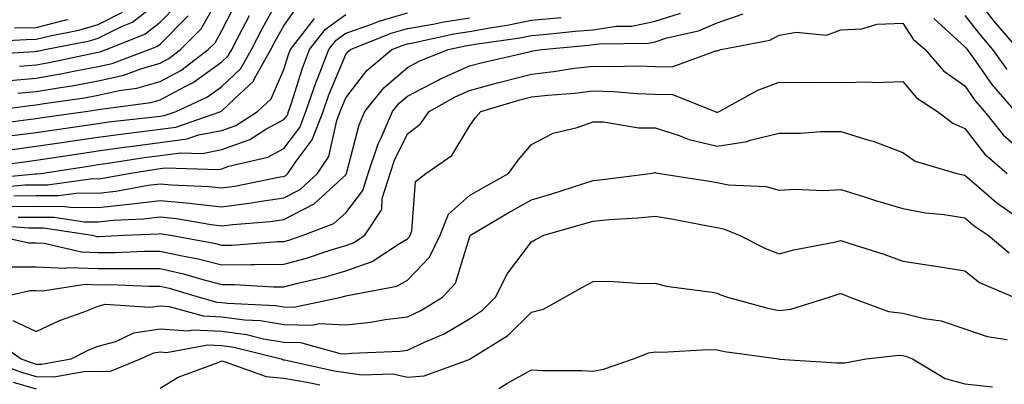
# Model space of a CAD drawing. Units: inches. Extents: x 973763 to 976403, y 7255658 to 7258298.
# Drawn here: x 975215 to 975374, y 7256968 to 7257027 of the extents above; entities that cross this region are included whole.
import ezdxf

# ---------------------------------------------------------------- set-up
doc = ezdxf.new("R2010")
doc.units = ezdxf.units.IN
doc.header["$MEASUREMENT"] = 0
doc.layers.add('Contour_97377255', color=7, linetype='Continuous', true_color=0x102e7d)

msp = doc.modelspace()

# ---------------------------------------------------------------- linework, layer by layer
at = {"layer": 'Contour_97377255'}
for points in [[(975214.15, 7257008.02, 3121), (975218.05, 7257008.54, 3121), (975220.99, 7257008.98, 3121), (975225.78, 7257009.65, 3121), (975228.05, 7257009.99, 3121), (975229.75, 7257010.22, 3121), (975237.17, 7257011.04, 3121), (975238.05, 7257011.15, 3121), (975238.72, 7257011.25, 3121), (975240.68, 7257011.92, 3121), (975245.7, 7257014.27, 3121), (975248.05, 7257015.96, 3121), (975251.09, 7257018.88, 3121), (975252.82, 7257021.92, 3121), (975254.61, 7257025.36, 3121), (975258.05, 7257031.64, 3121)], [(975215.1, 7257014.87, 3124), (975218.05, 7257015.15, 3124), (975221.95, 7257015.82, 3124), (975223.88, 7257016.09, 3124), (975228.05, 7257016.85, 3124), (975232.19, 7257017.78, 3124), (975234.95, 7257018.82, 3124), (975238.05, 7257019.72, 3124), (975239.49, 7257020.48, 3124), (975241.37, 7257021.92, 3124), (975244.7, 7257025.27, 3124), (975248.05, 7257031.25, 3124)], [(975208.92, 7257021.05, 3127), (975217.75, 7257021.62, 3127), (975218.05, 7257021.65, 3127), (975218.28, 7257021.69, 3127), (975219.42, 7257021.92, 3127), (975226.65, 7257023.32, 3127), (975228.05, 7257023.75, 3127), (975231.74, 7257025.61, 3127), (975233.62, 7257026.35, 3127), (975238.05, 7257029.88, 3127)], [(975209.74, 7257011.92, 3123), (975217.07, 7257012.9, 3123), (975218.05, 7257012.99, 3123), (975219.34, 7257013.21, 3123), (975225.83, 7257014.14, 3123), (975228.05, 7257014.54, 3123), (975231.43, 7257015.3, 3123), (975234.29, 7257015.68, 3123), (975238.05, 7257016.76, 3123), (975241.41, 7257018.56, 3123), (975245.84, 7257021.92, 3123), (975246.94, 7257023.03, 3123), (975248.05, 7257025.01, 3123), (975250.4, 7257029.57, 3123)], [(975214.18, 7257005.79, 3120), (975218.05, 7257006.3, 3120), (975222.95, 7257007.02, 3120), (975223.19, 7257007.06, 3120), (975228.05, 7257007.77, 3120), (975231.7, 7257008.27, 3120), (975234.74, 7257008.61, 3120), (975238.05, 7257009.04, 3120), (975240.6, 7257009.37, 3120), (975247.9, 7257011.92, 3120), (975248, 7257011.97, 3120), (975248.05, 7257012, 3120), (975250.13, 7257014, 3120), (975253.13, 7257016.84, 3120), (975253.26, 7257017.13, 3120), (975255.97, 7257021.92, 3120), (975256.68, 7257023.29, 3120), (975258.05, 7257025.77, 3120), (975260.59, 7257029.38, 3120)], [(975370.17, 7257029.8, 3115), (975372.71, 7257026.58, 3115), (975376.67, 7257021.92, 3115)], [(975209.29, 7257023.16, 3128), (975216.41, 7257023.56, 3128), (975218.05, 7257023.58, 3128), (975220.29, 7257024.16, 3128), (975224.92, 7257025.05, 3128), (975228.05, 7257025.99, 3128), (975231.99, 7257027.98, 3128)], [(975209.76, 7256993.63, 3113), (975216.87, 7256993.1, 3113), (975218.05, 7256993.12, 3113), (975219.24, 7256993.11, 3113), (975227.08, 7256991.92, 3113), (975227.86, 7256991.73, 3113), (975228.05, 7256991.73, 3113), (975228.24, 7256991.73, 3113), (975232.21, 7256991.92, 3113), (975237.81, 7256992.16, 3113), (975238.05, 7256992.19, 3113), (975238.3, 7256992.17, 3113), (975239.75, 7256991.92, 3113), (975246.78, 7256990.65, 3113), (975248.05, 7256990.33, 3113), (975249.63, 7256990.34, 3113), (975257.04, 7256990.91, 3113), (975258.05, 7256990.91, 3113), (975258.84, 7256991.13, 3113), (975261.2, 7256991.92, 3113), (975266.15, 7256993.82, 3113), (975268.05, 7256995.55, 3113), (975270.84, 7256999.13, 3113), (975271.69, 7257001.92, 3113), (975273.29, 7257006.68, 3113), (975273.78, 7257007.65, 3113), (975275.62, 7257011.92, 3113), (975276.7, 7257013.27, 3113), (975278.05, 7257014.42, 3113), (975282.97, 7257017, 3113), (975283.25, 7257017.12, 3113), (975288.05, 7257019.27, 3113), (975290.13, 7257019.84, 3113), (975297.71, 7257021.58, 3113), (975298.05, 7257021.67, 3113), (975298.27, 7257021.7, 3113), (975299.72, 7257021.92, 3113), (975307.31, 7257022.66, 3113), (975308.05, 7257022.73, 3113), (975309, 7257022.87, 3113), (975316.99, 7257022.98, 3113), (975318.05, 7257023.2, 3113), (975319.94, 7257023.81, 3113), (975325.02, 7257024.95, 3113), (975328.05, 7257026.25, 3113), (975332.28, 7257027.69, 3113)], [(975210.44, 7256999.53, 3117), (975216.19, 7257000.06, 3117), (975218.05, 7257000.08, 3117), (975219.9, 7257000.07, 3117), (975227.2, 7257001.07, 3117), (975228.05, 7257001.06, 3117), (975228.82, 7257001.15, 3117), (975233, 7257001.92, 3117), (975237.35, 7257002.62, 3117), (975238.05, 7257002.71, 3117), (975238.96, 7257002.83, 3117), (975247.43, 7257002.54, 3117), (975248.05, 7257002.65, 3117), (975249.19, 7257003.06, 3117), (975255.45, 7257004.52, 3117), (975258.05, 7257005.93, 3117), (975260.62, 7257009.35, 3117), (975261.61, 7257011.92, 3117), (975263.26, 7257016.71, 3117), (975263.59, 7257017.46, 3117), (975265.31, 7257021.92, 3117), (975266.51, 7257023.46, 3117), (975268.05, 7257024.59, 3117), (975272.11, 7257025.98, 3117), (975273.44, 7257026.53, 3117), (975278.05, 7257027.84, 3117)], [(975215.14, 7256994.83, 3114), (975218.05, 7256994.86, 3114), (975220.97, 7256994.84, 3114), (975225.87, 7256994.1, 3114), (975228.05, 7256994.08, 3114), (975230.46, 7256994.33, 3114), (975235.41, 7256994.56, 3114), (975238.05, 7256994.88, 3114), (975240.74, 7256994.61, 3114), (975246.32, 7256993.65, 3114), (975248.05, 7256993.45, 3114), (975249.81, 7256993.68, 3114), (975255.84, 7256994.13, 3114), (975258.05, 7256994.46, 3114), (975262.97, 7256997, 3114), (975265.46, 7256999.33, 3114), (975268.05, 7257001.69, 3114), (975268.15, 7257001.82, 3114), (975268.19, 7257001.92, 3114), (975268.25, 7257002.12, 3114), (975270.2, 7257009.77, 3114), (975271.13, 7257011.92, 3114), (975274.22, 7257015.75, 3114), (975278.05, 7257019.05, 3114), (975279.93, 7257020.04, 3114), (975284.59, 7257021.92, 3114), (975287.42, 7257022.55, 3114), (975288.05, 7257022.64, 3114), (975288.94, 7257022.81, 3114), (975296.16, 7257023.81, 3114), (975298.05, 7257024.22, 3114), (975300.56, 7257024.43, 3114), (975305.09, 7257024.88, 3114), (975308.05, 7257025.12, 3114), (975311.82, 7257025.69, 3114), (975314.25, 7257025.72, 3114), (975318.05, 7257026.51, 3114), (975322.14, 7257027.83, 3114)], [(975215.35, 7257019.22, 3126), (975218.05, 7257019.48, 3126), (975220.14, 7257019.83, 3126), (975227.51, 7257021.38, 3126), (975228.05, 7257021.48, 3126), (975228.41, 7257021.56, 3126), (975229.38, 7257021.92, 3126), (975235.58, 7257024.39, 3126), (975238.05, 7257026.35, 3126), (975240.82, 7257029.15, 3126)], [(975208.98, 7257000.99, 3118), (975217.96, 7257001.83, 3118), (975218.05, 7257001.83, 3118), (975218.14, 7257001.83, 3118), (975218.82, 7257001.92, 3118), (975226.83, 7257003.14, 3118), (975228.05, 7257003.33, 3118), (975229.68, 7257003.55, 3118), (975235.48, 7257004.49, 3118), (975238.05, 7257004.82, 3118), (975241.39, 7257005.26, 3118), (975244.84, 7257005.13, 3118), (975248.05, 7257005.76, 3118), (975252.57, 7257007.4, 3118), (975255.17, 7257009.04, 3118), (975258.05, 7257010.6, 3118), (975258.62, 7257011.35, 3118), (975258.83, 7257011.92, 3118), (975259.25, 7257013.12, 3118), (975261.05, 7257018.92, 3118), (975262.21, 7257021.92, 3118), (975264.77, 7257025.2, 3118), (975268.05, 7257027.59, 3118)], [(975209, 7257002.87, 3119), (975216.17, 7257003.8, 3119), (975218.05, 7257004.05, 3119), (975220.55, 7257004.42, 3119), (975224.89, 7257005.08, 3119), (975228.05, 7257005.54, 3119), (975232.26, 7257006.13, 3119), (975233.63, 7257006.34, 3119), (975238.05, 7257006.93, 3119), (975242.46, 7257007.51, 3119), (975244.27, 7257008.14, 3119), (975248.05, 7257008.87, 3119), (975250.29, 7257009.68, 3119), (975253.82, 7257011.92, 3119), (975256, 7257013.97, 3119), (975258.05, 7257018.69, 3119), (975258.82, 7257021.15, 3119), (975259.11, 7257021.92, 3119), (975262.84, 7257026.71, 3119), (975263.01, 7257026.96, 3119)], [(975210.23, 7257009.74, 3122), (975216.74, 7257010.61, 3122), (975218.05, 7257010.79, 3122), (975219.04, 7257010.93, 3122), (975226.01, 7257011.92, 3122), (975227.8, 7257012.17, 3122), (975228.05, 7257012.22, 3122), (975228.44, 7257012.31, 3122), (975236.59, 7257013.38, 3122), (975238.05, 7257013.8, 3122), (975242.1, 7257015.97, 3122), (975243.39, 7257016.58, 3122), (975248.05, 7257019.92, 3122), (975249.07, 7257020.9, 3122), (975249.65, 7257021.92, 3122), (975251.4, 7257025.27, 3122), (975252.52, 7257027.45, 3122)], [(975211.24, 7256991.92, 3112), (975216.84, 7256990.71, 3112), (975218.05, 7256990.71, 3112), (975219.32, 7256990.65, 3112), (975225.35, 7256989.22, 3112), (975228.05, 7256989.13, 3112), (975230.83, 7256989.14, 3112), (975235.49, 7256989.36, 3112), (975238.05, 7256989.37, 3112), (975241.34, 7256988.63, 3112), (975244.23, 7256988.1, 3112), (975248.05, 7256987.13, 3112), (975252.8, 7256987.17, 3112), (975253.34, 7256987.21, 3112), (975258.05, 7256987.25, 3112), (975261.73, 7256988.24, 3112), (975265.69, 7256989.56, 3112), (975268.05, 7256990.26, 3112), (975269.29, 7256990.68, 3112), (975271.14, 7256991.92, 3112), (975273.88, 7256996.09, 3112), (975273.96, 7256997.83, 3112), (975275.21, 7257001.92, 3112), (975275.92, 7257004.05, 3112), (975278.05, 7257008.31, 3112), (975280.09, 7257009.88, 3112), (975281.53, 7257011.92, 3112), (975285.71, 7257014.26, 3112), (975288.05, 7257015.32, 3112), (975292.72, 7257016.59, 3112), (975293.24, 7257016.73, 3112), (975298.05, 7257017.96, 3112), (975301.6, 7257018.37, 3112), (975305.03, 7257018.9, 3112), (975308.05, 7257019.26, 3112), (975310.78, 7257019.19, 3112), (975315.41, 7257019.28, 3112), (975318.05, 7257019.2, 3112), (975320.81, 7257019.16, 3112), (975327.84, 7257021.71, 3112), (975328.05, 7257021.71, 3112), (975328.2, 7257021.77, 3112), (975328.67, 7257021.92, 3112), (975336.55, 7257023.42, 3112), (975338.05, 7257024.24, 3112), (975340.88, 7257024.75, 3112), (975345.7, 7257024.27, 3112), (975348.05, 7257025.13, 3112), (975351.43, 7257025.3, 3112), (975353.92, 7257026.05, 3112), (975358.05, 7257026.17, 3112), (975359.74, 7257023.61, 3112), (975361.63, 7257021.92, 3112), (975364.64, 7257018.51, 3112), (975368.05, 7257016.05, 3112), (975369.75, 7257013.62, 3112), (975371.23, 7257011.92, 3112), (975374.28, 7257008.15, 3112), (975378.05, 7257004.84, 3112)], [(975213.12, 7257016.85, 3125), (975218.05, 7257017.32, 3125), (975221.99, 7257017.98, 3125), (975224.68, 7257018.55, 3125), (975228.05, 7257019.17, 3125), (975230.3, 7257019.67, 3125), (975236.28, 7257021.92, 3125), (975237.54, 7257022.43, 3125), (975238.05, 7257022.82, 3125), (975242.58, 7257027.39, 3125)], [(975213.42, 7256996.55, 3115), (975218.05, 7256996.6, 3115), (975222.7, 7256996.57, 3115), (975223.53, 7256996.44, 3115), (975228.05, 7256996.4, 3115), (975233.03, 7256996.94, 3115), (975233.08, 7256996.95, 3115), (975238.05, 7256997.56, 3115), (975242.89, 7256997.08, 3115), (975243.2, 7256997.07, 3115), (975248.05, 7256996.51, 3115), (975252.84, 7256997.13, 3115), (975253.38, 7256997.25, 3115), (975258.05, 7256997.95, 3115), (975260.67, 7256999.3, 3115), (975263.47, 7257001.92, 3115), (975265.3, 7257004.67, 3115), (975266.61, 7257010.48, 3115), (975267.17, 7257011.92, 3115), (975267.4, 7257012.57, 3115), (975268.05, 7257014.13, 3115), (975271.44, 7257018.53, 3115), (975275.52, 7257021.92, 3115), (975277.32, 7257022.65, 3115), (975278.05, 7257022.86, 3115), (975279.18, 7257023.05, 3115), (975285.51, 7257024.46, 3115), (975288.05, 7257024.84, 3115), (975291.64, 7257025.51, 3115), (975294.11, 7257025.86, 3115), (975298.05, 7257026.69, 3115), (975302.87, 7257027.1, 3115)], [(975214.44, 7256998.31, 3116), (975218.05, 7256998.35, 3116), (975221.65, 7256998.32, 3116), (975224.9, 7256998.77, 3116), (975228.05, 7256998.74, 3116), (975230.93, 7256999.04, 3116), (975236.14, 7257000.01, 3116), (975238.05, 7257000.24, 3116), (975239.92, 7257000.05, 3116), (975245.94, 7256999.81, 3116), (975248.05, 7256999.58, 3116), (975250.12, 7256999.85, 3116), (975257.47, 7257001.34, 3116), (975258.05, 7257001.43, 3116), (975258.37, 7257001.6, 3116), (975258.71, 7257001.92, 3116), (975260.03, 7257003.9, 3116), (975262.62, 7257007.35, 3116), (975264.39, 7257011.92, 3116), (975265.34, 7257014.63, 3116), (975268.05, 7257021.11, 3116), (975268.4, 7257021.57, 3116), (975268.82, 7257021.92, 3116), (975275.38, 7257024.59, 3116), (975278.05, 7257025.35, 3116), (975282.18, 7257026.05, 3116), (975283.61, 7257026.36, 3116), (975288.05, 7257027.03, 3116)], [(975214.52, 7257025.45, 3129), (975218.05, 7257025.48, 3129), (975222.84, 7257026.71, 3129), (975223.19, 7257026.78, 3129)], [(975363.07, 7257026.94, 3113), (975368.05, 7257022.39, 3113), (975368.26, 7257022.13, 3113), (975368.43, 7257021.92, 3113), (975369.44, 7257020.53, 3113), (975372.41, 7257016.28, 3113), (975376.21, 7257011.92, 3113)], [(975368.05, 7257027.45, 3114), (975370.48, 7257024.35, 3114), (975372.55, 7257021.92, 3114), (975374.86, 7257018.73, 3114)], [(975213.15, 7256986.82, 3111), (975218.05, 7256986.84, 3111), (975222.74, 7256986.61, 3111), (975223.27, 7256986.7, 3111), (975228.05, 7256986.53, 3111), (975232.68, 7256986.55, 3111), (975233.45, 7256986.52, 3111), (975238.05, 7256986.54, 3111), (975241.82, 7256985.69, 3111), (975245.33, 7256984.64, 3111), (975248.05, 7256983.95, 3111), (975250.09, 7256983.96, 3111), (975256.4, 7256983.57, 3111), (975258.05, 7256983.58, 3111), (975260.32, 7256984.19, 3111), (975264.77, 7256985.2, 3111), (975268.05, 7256986.18, 3111), (975272.32, 7256987.65, 3111), (975276.72, 7256990.59, 3111), (975278.05, 7256991.34, 3111), (975278.33, 7256991.64, 3111), (975278.47, 7256991.92, 3111), (975278.74, 7256992.61, 3111), (975279.35, 7257000.62, 3111), (975281, 7257001.92, 3111), (975285.17, 7257004.8, 3111), (975288.05, 7257009.57, 3111), (975289.04, 7257010.93, 3111), (975289.86, 7257011.92, 3111), (975296.18, 7257013.79, 3111), (975298.05, 7257014.26, 3111), (975300.69, 7257014.56, 3111), (975305.07, 7257014.9, 3111), (975308.05, 7257015.27, 3111), (975311.29, 7257015.16, 3111), (975315.14, 7257014.83, 3111), (975318.05, 7257014.73, 3111), (975320.82, 7257014.69, 3111), (975327.74, 7257011.92, 3111), (975327.96, 7257011.83, 3111), (975328.05, 7257011.81, 3111), (975328.15, 7257011.82, 3111), (975328.37, 7257011.92, 3111), (975334.63, 7257015.34, 3111), (975338.05, 7257016.65, 3111), (975342.72, 7257016.59, 3111), (975343.34, 7257016.63, 3111), (975348.05, 7257016.58, 3111), (975352.82, 7257016.69, 3111), (975353.38, 7257016.59, 3111), (975358.05, 7257016.74, 3111), (975360.28, 7257014.15, 3111), (975363.66, 7257011.92, 3111), (975366.14, 7257010.01, 3111), (975368.05, 7257009.19, 3111), (975371.22, 7257005.09, 3111), (975374.92, 7257001.92, 3111)], [(975212.37, 7256981.92, 3110), (975217, 7256982.97, 3110), (975218.05, 7256982.97, 3110), (975219.06, 7256982.93, 3110), (975225.97, 7256984, 3110), (975228.05, 7256983.93, 3110), (975230.07, 7256983.94, 3110), (975236.27, 7256983.7, 3110), (975238.05, 7256983.7, 3110), (975239.51, 7256983.38, 3110), (975244.39, 7256981.92, 3110), (975247.24, 7256981.11, 3110), (975248.05, 7256981.07, 3110), (975249.03, 7256980.94, 3110), (975256.71, 7256980.58, 3110), (975258.05, 7256980.36, 3110), (975259.65, 7256980.32, 3110), (975267.3, 7256981.92, 3110), (975267.91, 7256982.06, 3110), (975268.05, 7256982.11, 3110), (975268.32, 7256982.19, 3110), (975276.29, 7256983.68, 3110), (975278.05, 7256984.67, 3110), (975281.6, 7256988.37, 3110), (975283.3, 7256991.92, 3110), (975284.64, 7256995.33, 3110), (975288.05, 7256998.35, 3110), (975290.31, 7256999.66, 3110), (975294.35, 7257001.92, 3110), (975295.92, 7257004.05, 3110), (975298.05, 7257006.58, 3110), (975301.58, 7257008.39, 3110), (975305.46, 7257009.33, 3110), (975308.05, 7257010.26, 3110), (975309.72, 7257010.25, 3110), (975315.39, 7257009.26, 3110), (975318.05, 7257009.25, 3110), (975321.93, 7257008.04, 3110), (975323.52, 7257007.39, 3110), (975328.05, 7257006.31, 3110), (975332.9, 7257007.07, 3110), (975333.4, 7257007.27, 3110), (975338.05, 7257008.41, 3110), (975341.53, 7257008.44, 3110), (975344.81, 7257008.68, 3110), (975348.05, 7257008.71, 3110), (975352.73, 7257007.24, 3110), (975353.25, 7257007.12, 3110), (975358.05, 7257005.27, 3110), (975360.02, 7257003.89, 3110), (975366.76, 7257001.92, 3110), (975367.81, 7257001.68, 3110), (975368.05, 7257001.64, 3110), (975369.96, 7257000.01, 3110), (975373.26, 7256997.13, 3110), (975378.05, 7256993.79, 3110)], [(975214.26, 7256978.13, 3109), (975218.05, 7256976.37, 3109), (975221.82, 7256978.15, 3109), (975225.62, 7256979.49, 3109), (975228.05, 7256980.46, 3109), (975229.19, 7256980.78, 3109), (975236.4, 7256980.27, 3109), (975238.05, 7256980.53, 3109), (975239.54, 7256980.43, 3109), (975245, 7256978.87, 3109), (975248.05, 7256978.75, 3109), (975251.71, 7256978.26, 3109), (975254.26, 7256978.13, 3109), (975258.05, 7256977.51, 3109), (975262.58, 7256977.39, 3109), (975263.76, 7256977.63, 3109), (975268.05, 7256977.44, 3109), (975272.1, 7256977.87, 3109), (975274.43, 7256978.3, 3109), (975278.05, 7256978.74, 3109), (975280.2, 7256979.77, 3109), (975283.66, 7256981.92, 3109), (975285.79, 7256984.18, 3109), (975288.05, 7256991.58, 3109), (975288.16, 7256991.81, 3109), (975288.23, 7256991.92, 3109), (975294.39, 7256995.58, 3109), (975298.05, 7256997.65, 3109), (975301.34, 7256998.63, 3109), (975306.38, 7257000.25, 3109), (975308.05, 7257000.77, 3109), (975309.1, 7257000.87, 3109), (975317.24, 7257001.92, 3109), (975317.93, 7257002.04, 3109), (975318.05, 7257002.04, 3109), (975318.14, 7257002.01, 3109), (975318.77, 7257001.92, 3109), (975326.81, 7257000.68, 3109), (975328.05, 7257000.46, 3109), (975329.88, 7257000.09, 3109), (975335.92, 7256999.79, 3109), (975338.05, 7256999.19, 3109), (975340.58, 7256999.39, 3109), (975345.26, 7256999.13, 3109), (975348.05, 7256999.3, 3109), (975351.85, 7256998.12, 3109), (975353.66, 7256997.53, 3109), (975358.05, 7256996.22, 3109), (975361.69, 7256995.56, 3109), (975364.72, 7256995.25, 3109), (975368.05, 7256994.72, 3109), (975369.56, 7256993.43, 3109), (975371.82, 7256991.92, 3109), (975375.22, 7256989.09, 3109)], [(975211.17, 7256975.05, 3108), (975215.6, 7256971.92, 3108), (975217.41, 7256971.28, 3108), (975218.05, 7256971.09, 3108), (975218.89, 7256971.08, 3108), (975223.68, 7256971.92, 3108), (975226.57, 7256973.4, 3108), (975228.05, 7256974, 3108), (975230.9, 7256974.77, 3108), (975233.83, 7256976.14, 3108), (975238.05, 7256976.8, 3108), (975242.62, 7256976.49, 3108), (975243.35, 7256976.62, 3108), (975248.05, 7256976.42, 3108), (975252.01, 7256975.88, 3108), (975254.77, 7256975.2, 3108), (975258.05, 7256974.66, 3108), (975260.72, 7256974.59, 3108), (975267.18, 7256972.79, 3108), (975268.05, 7256972.75, 3108), (975268.98, 7256972.85, 3108), (975276.8, 7256973.17, 3108), (975278.05, 7256973.33, 3108), (975280.76, 7256974.63, 3108), (975283.96, 7256976.01, 3108), (975288.05, 7256978.39, 3108), (975290.14, 7256979.83, 3108), (975292.25, 7256981.92, 3108), (975294.21, 7256985.76, 3108), (975298.05, 7256990.87, 3108), (975298.72, 7256991.25, 3108), (975300.03, 7256991.92, 3108), (975306.28, 7256993.69, 3108), (975308.05, 7256994.22, 3108), (975310.59, 7256994.46, 3108), (975315.24, 7256994.73, 3108), (975318.05, 7256995.01, 3108), (975320.69, 7256994.56, 3108), (975326.53, 7256993.44, 3108), (975328.05, 7256993.17, 3108), (975329.09, 7256992.96, 3108), (975331.59, 7256991.92, 3108), (975335.88, 7256989.75, 3108), (975338.05, 7256988.9, 3108), (975340.43, 7256989.54, 3108), (975346.93, 7256990.8, 3108), (975348.05, 7256991.06, 3108), (975349.35, 7256990.62, 3108), (975354.98, 7256988.85, 3108), (975358.05, 7256987.71, 3108), (975363.01, 7256986.96, 3108), (975363.08, 7256986.95, 3108), (975368.05, 7256986.17, 3108), (975370.42, 7256984.29, 3108), (975375.99, 7256981.92, 3108)], [(975209.71, 7256971.92, 3107), (975215.86, 7256969.73, 3107), (975218.05, 7256969.1, 3107), (975220.92, 7256969.05, 3107), (975226.09, 7256969.96, 3107), (975228.05, 7256969.92, 3107), (975230.04, 7256969.93, 3107), (975234.92, 7256971.92, 3107), (975237.05, 7256972.92, 3107), (975238.05, 7256973.07, 3107), (975239.12, 7256972.99, 3107), (975245.77, 7256974.2, 3107), (975248.05, 7256974.1, 3107), (975249.96, 7256973.83, 3107), (975257.65, 7256971.92, 3107), (975257.94, 7256971.81, 3107), (975258.05, 7256971.8, 3107), (975258.19, 7256971.78, 3107), (975266.16, 7256970.03, 3107), (975268.05, 7256969.75, 3107), (975270.59, 7256969.38, 3107), (975275.65, 7256969.52, 3107), (975278.05, 7256968.99, 3107), (975280.75, 7256969.22, 3107), (975287.99, 7256971.86, 3107), (975288.05, 7256971.87, 3107), (975288.09, 7256971.88, 3107), (975288.15, 7256971.92, 3107), (975294.24, 7256975.73, 3107), (975298.05, 7256979.5, 3107), (975300.02, 7256979.95, 3107), (975303.46, 7256981.92, 3107), (975306.41, 7256983.56, 3107), (975308.05, 7256984.43, 3107), (975310.61, 7256984.48, 3107), (975315.86, 7256984.11, 3107), (975318.05, 7256984.16, 3107), (975319.83, 7256983.7, 3107), (975327.26, 7256982.71, 3107), (975328.05, 7256982.55, 3107), (975328.48, 7256982.35, 3107), (975329.73, 7256981.92, 3107), (975336.25, 7256980.12, 3107), (975338.05, 7256979.77, 3107), (975339.98, 7256979.99, 3107), (975346.14, 7256981.92, 3107), (975347.6, 7256982.37, 3107), (975348.05, 7256982.48, 3107), (975348.46, 7256982.33, 3107), (975349.51, 7256981.92, 3107), (975355.71, 7256979.58, 3107), (975358.05, 7256979.33, 3107), (975361.5, 7256978.47, 3107), (975364.22, 7256978.09, 3107), (975368.05, 7256976.81, 3107), (975371.69, 7256975.56, 3107), (975374.91, 7256975.06, 3107)], [(975292.81, 7256967.16, 3106), (975294.08, 7256967.95, 3106), (975298.05, 7256970.15, 3106), (975299.92, 7256970.05, 3106), (975306.17, 7256970.05, 3106), (975308.05, 7256969.93, 3106), (975309.69, 7256970.28, 3106), (975314.52, 7256971.92, 3106), (975317.03, 7256972.94, 3106), (975318.05, 7256973.06, 3106), (975319.16, 7256973.03, 3106), (975326.54, 7256973.43, 3106), (975328.05, 7256973.4, 3106), (975329.26, 7256973.13, 3106), (975338.02, 7256971.92, 3106), (975338.06, 7256971.91, 3106), (975347.41, 7256971.28, 3106), (975348.05, 7256971.28, 3106), (975348.67, 7256971.3, 3106), (975352.11, 7256971.92, 3106), (975357.41, 7256972.56, 3106), (975358.05, 7256972.5, 3106), (975358.51, 7256972.38, 3106), (975359.59, 7256971.92, 3106), (975364.89, 7256968.76, 3106), (975368.05, 7256967.9, 3106), (975372.54, 7256967.43, 3106)], [(975238.05, 7256967.18, 3106), (975240.97, 7256969, 3106), (975247.46, 7256971.33, 3106), (975248.05, 7256971.6, 3106), (975248.43, 7256971.54, 3106), (975255.2, 7256969.07, 3106), (975258.05, 7256968.8, 3106), (975261.8, 7256968.17, 3106), (975263.85, 7256967.72, 3106)], [(975214.32, 7256968.19, 3106), (975218.05, 7256967.1, 3106)]]:
    msp.add_polyline3d(points, dxfattribs=at)

doc.saveas('drawing.dxf')
